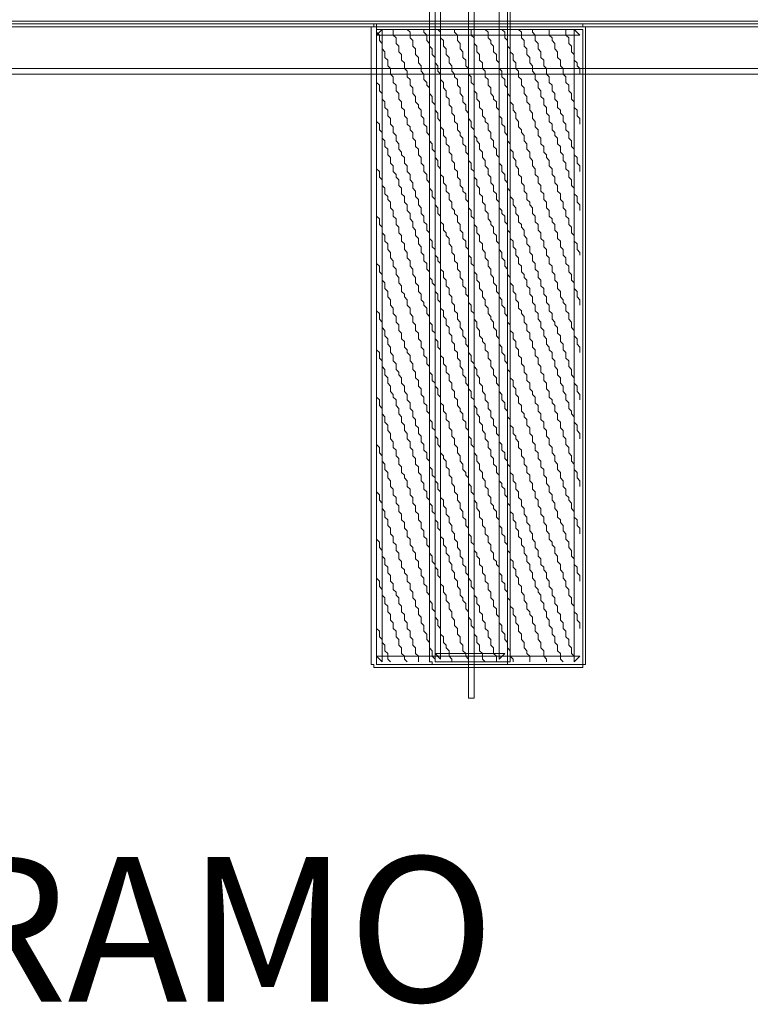
# Model space of a CAD drawing. Units: millimetres. Extents: x 183167 to 195162, y 8940345 to 8944198.
# Drawn here: x 191768 to 191810, y 8943195 to 8943252 of the extents above; entities that cross this region are included whole.
import ezdxf

# ---------------------------------------------------------------- set-up
doc = ezdxf.new("R2010")
doc.units = ezdxf.units.MM
doc.styles.add('WMF-Arial Narrow0', font='ARIALNB.TTF')

msp = doc.modelspace()

# ---------------------------------------------------------------- linework, layer by layer
at = {"color": 7, "lineweight": 0}
for points in [[(191794.468, 8943279.826), (191794.468, 8943279.985), (191794.149, 8943279.985), (191794.149, 8943212.779), (191794.468, 8943212.779), (191794.468, 8943212.938), (191794.468, 8943279.826), (191794.468, 8943279.826)], [(191791.914, 8943274.558), (191791.914, 8943214.854), (191792.074, 8943214.854), (191792.074, 8943214.694), (191796.384, 8943214.694), (191796.384, 8943214.854), (191796.544, 8943214.854), (191796.544, 8943274.558)], [(191792.233, 8943274.398), (191796.384, 8943274.398), (191796.384, 8943214.854), (191792.233, 8943214.854), (191792.233, 8943274.398)], [(191795.905, 8943274.398), (191795.905, 8943215.014), (191796.224, 8943215.333), (191792.233, 8943215.333), (191792.553, 8943215.014), (191792.553, 8943274.398)], [(191457.797, 8943251.57), (191457.637, 8943251.57), (191457.637, 8943248.537), (191899.03, 8943248.537), (191899.03, 8943251.57), (191898.87, 8943251.57), (191457.797, 8943251.57), (191457.797, 8943251.251), (191898.87, 8943251.251), (191898.71, 8943251.41), (191898.71, 8943248.697), (191898.87, 8943248.856), (191457.797, 8943248.856), (191457.957, 8943248.697), (191457.957, 8943251.41), (191457.797, 8943251.251), (191457.797, 8943251.57), (191457.797, 8943251.57)], [(191457.797, 8943251.41), (191899.03, 8943251.41), (191899.03, 8943248.537), (191457.797, 8943248.537), (191457.797, 8943251.41)], [(191788.881, 8943251.41), (191788.722, 8943251.41), (191788.722, 8943251.251), (191788.562, 8943251.251), (191788.562, 8943214.694), (191788.722, 8943214.694), (191788.722, 8943214.535), (191800.694, 8943214.535), (191800.694, 8943214.694), (191800.854, 8943214.694), (191800.854, 8943251.251), (191800.694, 8943251.251), (191800.694, 8943251.41), (191800.535, 8943251.41), (191788.881, 8943251.41), (191788.881, 8943250.772), (191800.535, 8943250.772), (191800.215, 8943251.091), (191800.215, 8943214.854), (191800.535, 8943215.173), (191788.881, 8943215.173), (191789.2, 8943214.854), (191789.2, 8943251.091), (191788.881, 8943250.772), (191788.881, 8943251.41), (191788.881, 8943251.41)], [(191788.881, 8943251.091), (191788.881, 8943214.694), (191800.694, 8943214.694), (191800.694, 8943251.091), (191788.881, 8943251.091), (191788.881, 8943251.091)], [(191788.881, 8943251.091), (191788.881, 8943250.932), (191789.041, 8943250.772), (191789.041, 8943250.453), (191789.2, 8943250.293), (191789.2, 8943249.974), (191789.36, 8943249.814), (191789.36, 8943249.495), (191789.52, 8943249.335), (191789.52, 8943249.016), (191789.679, 8943248.856), (191789.679, 8943248.537), (191789.839, 8943248.377), (191789.839, 8943248.058), (191789.999, 8943247.898), (191789.999, 8943247.579), (191790.158, 8943247.42), (191790.158, 8943247.1), (191790.318, 8943246.941), (191790.318, 8943246.621), (191790.478, 8943246.462), (191790.478, 8943246.142), (191790.637, 8943245.983), (191790.637, 8943245.664), (191790.797, 8943245.504), (191790.797, 8943245.344), (191790.956, 8943245.185), (191790.956, 8943244.865), (191791.116, 8943244.706), (191791.116, 8943244.386), (191791.276, 8943244.227), (191791.276, 8943243.908), (191791.435, 8943243.748), (191791.435, 8943243.429), (191791.595, 8943243.269), (191791.595, 8943242.95), (191791.755, 8943242.79), (191791.755, 8943242.471), (191791.914, 8943242.311), (191791.914, 8943241.992), (191792.074, 8943241.832), (191792.074, 8943241.513), (191792.233, 8943241.353), (191792.233, 8943241.034), (191792.393, 8943240.875), (191792.393, 8943240.555), (191792.553, 8943240.396), (191792.553, 8943240.076), (191792.712, 8943239.917), (191792.712, 8943239.597), (191792.872, 8943239.438), (191792.872, 8943239.278), (191793.032, 8943239.119), (191793.032, 8943238.799), (191793.191, 8943238.64), (191793.191, 8943238.32), (191793.351, 8943238.161), (191793.351, 8943237.841), (191793.511, 8943237.682), (191793.511, 8943237.363), (191793.67, 8943237.203), (191793.67, 8943236.884), (191793.83, 8943236.724), (191793.83, 8943236.405), (191793.989, 8943236.245), (191793.989, 8943235.926), (191794.149, 8943235.766), (191794.149, 8943235.447), (191794.309, 8943235.287), (191794.309, 8943234.968), (191794.468, 8943234.808), (191794.468, 8943234.489), (191794.628, 8943234.329), (191794.628, 8943234.01), (191794.788, 8943233.851), (191794.788, 8943233.531), (191794.947, 8943233.372), (191794.947, 8943233.212), (191795.107, 8943233.052), (191795.107, 8943232.733), (191795.267, 8943232.573), (191795.267, 8943232.254), (191795.426, 8943232.095), (191795.426, 8943231.775), (191795.586, 8943231.616), (191795.586, 8943231.296), (191795.745, 8943231.137), (191795.745, 8943230.817), (191795.905, 8943230.658), (191795.905, 8943230.339), (191796.065, 8943230.179), (191796.065, 8943229.86), (191796.224, 8943229.7), (191796.224, 8943229.381), (191796.384, 8943229.221), (191796.384, 8943228.902), (191796.544, 8943228.742), (191796.544, 8943228.423), (191796.703, 8943228.263), (191796.703, 8943227.944), (191796.863, 8943227.784), (191796.863, 8943227.625), (191797.023, 8943227.465), (191797.023, 8943227.146), (191797.182, 8943226.986), (191797.182, 8943226.667), (191797.342, 8943226.507), (191797.342, 8943226.188), (191797.501, 8943226.028), (191797.501, 8943225.709), (191797.661, 8943225.549), (191797.661, 8943225.23), (191797.821, 8943225.071), (191797.821, 8943224.751), (191797.98, 8943224.592), (191797.98, 8943224.272), (191798.14, 8943224.113), (191798.14, 8943223.794), (191798.3, 8943223.634), (191798.3, 8943223.315), (191798.459, 8943223.155), (191798.459, 8943222.836), (191798.619, 8943222.676), (191798.619, 8943222.357), (191798.779, 8943222.197), (191798.779, 8943221.878), (191798.938, 8943221.718), (191798.938, 8943221.559), (191799.098, 8943221.399), (191799.098, 8943221.08), (191799.257, 8943220.92), (191799.257, 8943220.601), (191799.417, 8943220.441), (191799.417, 8943220.122), (191799.577, 8943219.962), (191799.577, 8943219.643), (191799.736, 8943219.483), (191799.736, 8943219.164), (191799.896, 8943219.004), (191799.896, 8943218.685), (191800.056, 8943218.526), (191800.056, 8943218.206), (191800.215, 8943218.047), (191800.215, 8943217.727), (191800.375, 8943217.568), (191800.375, 8943217.248), (191800.535, 8943217.089), (191800.535, 8943216.77)], [(191789.839, 8943251.091), (191789.839, 8943250.772), (191789.999, 8943250.612), (191789.999, 8943250.293), (191790.158, 8943250.133), (191790.158, 8943249.814), (191790.318, 8943249.654), (191790.318, 8943249.335), (191790.478, 8943249.176), (191790.478, 8943248.856), (191790.637, 8943248.697), (191790.637, 8943248.377), (191790.797, 8943248.218), (191790.797, 8943247.898), (191790.956, 8943247.739), (191790.956, 8943247.42), (191791.116, 8943247.26), (191791.116, 8943246.941), (191791.276, 8943246.781), (191791.276, 8943246.621), (191791.435, 8943246.462), (191791.435, 8943246.142), (191791.595, 8943245.983), (191791.595, 8943245.664), (191791.755, 8943245.504), (191791.755, 8943245.185), (191791.914, 8943245.025), (191791.914, 8943244.706), (191792.074, 8943244.546), (191792.074, 8943244.227), (191792.233, 8943244.067), (191792.233, 8943243.748), (191792.393, 8943243.588), (191792.393, 8943243.269), (191792.553, 8943243.109), (191792.553, 8943242.79), (191792.712, 8943242.631), (191792.712, 8943242.311), (191792.872, 8943242.152), (191792.872, 8943241.832), (191793.032, 8943241.673), (191793.032, 8943241.353), (191793.191, 8943241.194), (191793.191, 8943240.875), (191793.351, 8943240.715), (191793.351, 8943240.555), (191793.511, 8943240.396), (191793.511, 8943240.076), (191793.67, 8943239.917), (191793.67, 8943239.597), (191793.83, 8943239.438), (191793.83, 8943239.119), (191793.989, 8943238.959), (191793.989, 8943238.64), (191794.149, 8943238.48), (191794.149, 8943238.161), (191794.309, 8943238.001), (191794.309, 8943237.682), (191794.468, 8943237.522), (191794.468, 8943237.203), (191794.628, 8943237.043), (191794.628, 8943236.724), (191794.788, 8943236.564), (191794.788, 8943236.245), (191794.947, 8943236.085), (191794.947, 8943235.766), (191795.107, 8943235.607), (191795.107, 8943235.287), (191795.267, 8943235.128), (191795.267, 8943234.808), (191795.426, 8943234.649), (191795.426, 8943234.489), (191795.586, 8943234.329), (191795.586, 8943234.01), (191795.745, 8943233.851), (191795.745, 8943233.531), (191795.905, 8943233.372), (191795.905, 8943233.052), (191796.065, 8943232.893), (191796.065, 8943232.573), (191796.224, 8943232.414), (191796.224, 8943232.095), (191796.384, 8943231.935), (191796.384, 8943231.616), (191796.544, 8943231.456), (191796.544, 8943231.137), (191796.703, 8943230.977), (191796.703, 8943230.658), (191796.863, 8943230.498), (191796.863, 8943230.179), (191797.023, 8943230.019), (191797.023, 8943229.7), (191797.182, 8943229.54), (191797.182, 8943229.221), (191797.342, 8943229.061), (191797.342, 8943228.902), (191797.501, 8943228.742), (191797.501, 8943228.423), (191797.661, 8943228.263), (191797.661, 8943227.944), (191797.821, 8943227.784), (191797.821, 8943227.465), (191797.98, 8943227.305), (191797.98, 8943226.986), (191798.14, 8943226.827), (191798.14, 8943226.507), (191798.3, 8943226.348), (191798.3, 8943226.028), (191798.459, 8943225.869), (191798.459, 8943225.549), (191798.619, 8943225.39), (191798.619, 8943225.071), (191798.779, 8943224.911), (191798.779, 8943224.592), (191798.938, 8943224.432), (191798.938, 8943224.113), (191799.098, 8943223.953), (191799.098, 8943223.634), (191799.257, 8943223.474), (191799.257, 8943223.155), (191799.417, 8943222.995), (191799.417, 8943222.836), (191799.577, 8943222.676), (191799.577, 8943222.357), (191799.736, 8943222.197), (191799.736, 8943221.878), (191799.896, 8943221.718), (191799.896, 8943221.399), (191800.056, 8943221.239), (191800.056, 8943220.92), (191800.215, 8943220.76), (191800.215, 8943220.441), (191800.375, 8943220.282), (191800.375, 8943219.962), (191800.535, 8943219.803), (191800.535, 8943219.483)], [(191790.637, 8943251.091), (191790.797, 8943250.932), (191790.797, 8943250.772), (191790.797, 8943250.612), (191790.956, 8943250.453), (191790.956, 8943250.133), (191791.116, 8943249.974), (191791.116, 8943249.654), (191791.276, 8943249.495), (191791.276, 8943249.176), (191791.435, 8943249.016), (191791.435, 8943248.697), (191791.595, 8943248.537), (191791.595, 8943248.218), (191791.755, 8943248.058), (191791.755, 8943247.898), (191791.914, 8943247.739), (191791.914, 8943247.42), (191792.074, 8943247.26), (191792.074, 8943246.941), (191792.233, 8943246.781), (191792.233, 8943246.462), (191792.393, 8943246.302), (191792.393, 8943245.983), (191792.553, 8943245.823), (191792.553, 8943245.504), (191792.712, 8943245.344), (191792.712, 8943245.025), (191792.872, 8943244.865), (191792.872, 8943244.546), (191793.032, 8943244.386), (191793.032, 8943244.067), (191793.191, 8943243.908), (191793.191, 8943243.588), (191793.351, 8943243.429), (191793.351, 8943243.109), (191793.511, 8943242.95), (191793.511, 8943242.631), (191793.67, 8943242.471), (191793.67, 8943242.152), (191793.83, 8943241.992), (191793.83, 8943241.832), (191793.989, 8943241.673), (191793.989, 8943241.353), (191794.149, 8943241.194), (191794.149, 8943240.875), (191794.309, 8943240.715), (191794.309, 8943240.396), (191794.468, 8943240.236), (191794.468, 8943239.917), (191794.628, 8943239.757), (191794.628, 8943239.438), (191794.788, 8943239.278), (191794.788, 8943238.959), (191794.947, 8943238.799), (191794.947, 8943238.48), (191795.107, 8943238.32), (191795.107, 8943238.001), (191795.267, 8943237.841), (191795.267, 8943237.522), (191795.426, 8943237.363), (191795.426, 8943237.043), (191795.586, 8943236.884), (191795.586, 8943236.564), (191795.745, 8943236.405), (191795.745, 8943236.085), (191795.905, 8943235.926), (191795.905, 8943235.766), (191796.065, 8943235.607), (191796.065, 8943235.287), (191796.224, 8943235.128), (191796.224, 8943234.808), (191796.384, 8943234.649), (191796.384, 8943234.329), (191796.544, 8943234.17), (191796.544, 8943233.851), (191796.703, 8943233.691), (191796.703, 8943233.372), (191796.863, 8943233.212), (191796.863, 8943232.893), (191797.023, 8943232.733), (191797.023, 8943232.414), (191797.182, 8943232.254), (191797.182, 8943231.935), (191797.342, 8943231.775), (191797.342, 8943231.456), (191797.501, 8943231.296), (191797.501, 8943230.977), (191797.661, 8943230.817), (191797.661, 8943230.498), (191797.821, 8943230.339), (191797.821, 8943230.179), (191797.98, 8943230.019), (191797.98, 8943229.7), (191798.14, 8943229.54), (191798.14, 8943229.221), (191798.3, 8943229.061), (191798.3, 8943228.742), (191798.459, 8943228.583), (191798.459, 8943228.263), (191798.619, 8943228.104), (191798.619, 8943227.784), (191798.779, 8943227.625), (191798.779, 8943227.305), (191798.938, 8943227.146), (191798.938, 8943226.827), (191799.098, 8943226.667), (191799.098, 8943226.348), (191799.257, 8943226.188), (191799.257, 8943225.869), (191799.417, 8943225.709), (191799.417, 8943225.39), (191799.577, 8943225.23), (191799.577, 8943224.911), (191799.736, 8943224.751), (191799.736, 8943224.432), (191799.896, 8943224.272), (191799.896, 8943224.113), (191800.056, 8943223.953), (191800.056, 8943223.634), (191800.215, 8943223.474), (191800.215, 8943223.155), (191800.375, 8943222.995), (191800.375, 8943222.676), (191800.535, 8943222.516), (191800.535, 8943222.197)], [(191791.595, 8943251.091), (191791.595, 8943250.932), (191791.755, 8943250.772), (191791.755, 8943250.453), (191791.914, 8943250.293), (191791.914, 8943250.133), (191792.074, 8943249.974), (191792.074, 8943249.654), (191792.233, 8943249.495), (191792.233, 8943249.176), (191792.393, 8943249.016), (191792.393, 8943248.697), (191792.553, 8943248.537), (191792.553, 8943248.218), (191792.712, 8943248.058), (191792.712, 8943247.739), (191792.872, 8943247.579), (191792.872, 8943247.26), (191793.032, 8943247.1), (191793.032, 8943246.781), (191793.191, 8943246.621), (191793.191, 8943246.302), (191793.351, 8943246.142), (191793.351, 8943245.823), (191793.511, 8943245.664), (191793.511, 8943245.344), (191793.67, 8943245.185), (191793.67, 8943245.025), (191793.83, 8943244.865), (191793.83, 8943244.546), (191793.989, 8943244.386), (191793.989, 8943244.067), (191794.149, 8943243.908), (191794.149, 8943243.588), (191794.309, 8943243.429), (191794.309, 8943243.109), (191794.468, 8943242.95), (191794.468, 8943242.631), (191794.628, 8943242.471), (191794.628, 8943242.152), (191794.788, 8943241.992), (191794.788, 8943241.673), (191794.947, 8943241.513), (191794.947, 8943241.194), (191795.107, 8943241.034), (191795.107, 8943240.715), (191795.267, 8943240.555), (191795.267, 8943240.236), (191795.426, 8943240.076), (191795.426, 8943239.917), (191795.586, 8943239.757), (191795.586, 8943239.438), (191795.745, 8943239.278), (191795.745, 8943238.959), (191795.905, 8943238.799), (191795.905, 8943238.48), (191796.065, 8943238.32), (191796.065, 8943238.001), (191796.224, 8943237.841), (191796.224, 8943237.522), (191796.384, 8943237.363), (191796.384, 8943237.043), (191796.544, 8943236.884), (191796.544, 8943236.564), (191796.703, 8943236.405), (191796.703, 8943236.085), (191796.863, 8943235.926), (191796.863, 8943235.607), (191797.023, 8943235.447), (191797.023, 8943235.128), (191797.182, 8943234.968), (191797.182, 8943234.808), (191797.342, 8943234.649), (191797.342, 8943234.329), (191797.501, 8943234.17), (191797.501, 8943233.851), (191797.661, 8943233.691), (191797.661, 8943233.372), (191797.821, 8943233.212), (191797.821, 8943232.893), (191797.98, 8943232.733), (191797.98, 8943232.414), (191798.14, 8943232.254), (191798.14, 8943231.935), (191798.3, 8943231.775), (191798.3, 8943231.456), (191798.459, 8943231.296), (191798.459, 8943230.977), (191798.619, 8943230.817), (191798.619, 8943230.498), (191798.779, 8943230.339), (191798.779, 8943230.019), (191798.938, 8943229.86), (191798.938, 8943229.7), (191799.098, 8943229.54), (191799.098, 8943229.221), (191799.257, 8943229.061), (191799.257, 8943228.742), (191799.417, 8943228.583), (191799.417, 8943228.263), (191799.577, 8943228.104), (191799.577, 8943227.784), (191799.736, 8943227.625), (191799.736, 8943227.305), (191799.896, 8943227.146), (191799.896, 8943226.827), (191800.056, 8943226.667), (191800.056, 8943226.348), (191800.215, 8943226.188), (191800.215, 8943225.869), (191800.375, 8943225.709), (191800.375, 8943225.39), (191800.535, 8943225.23), (191800.535, 8943224.911)], [(191792.393, 8943251.091), (191792.553, 8943250.932), (191792.553, 8943250.772), (191792.553, 8943250.612), (191792.712, 8943250.453), (191792.712, 8943250.133), (191792.872, 8943249.974), (191792.872, 8943249.654), (191793.032, 8943249.495), (191793.032, 8943249.176), (191793.191, 8943249.016), (191793.191, 8943248.697), (191793.351, 8943248.537), (191793.351, 8943248.377), (191793.511, 8943248.218), (191793.511, 8943247.898), (191793.67, 8943247.739), (191793.67, 8943247.42), (191793.83, 8943247.26), (191793.83, 8943246.941), (191793.989, 8943246.781), (191793.989, 8943246.462), (191794.149, 8943246.302), (191794.149, 8943245.983), (191794.309, 8943245.823), (191794.309, 8943245.504), (191794.468, 8943245.344), (191794.468, 8943245.025), (191794.628, 8943244.865), (191794.628, 8943244.706), (191794.788, 8943244.546), (191794.788, 8943244.227), (191794.947, 8943244.067), (191794.947, 8943243.748), (191795.107, 8943243.588), (191795.107, 8943243.269), (191795.267, 8943243.109), (191795.267, 8943242.79), (191795.426, 8943242.631), (191795.426, 8943242.311), (191795.586, 8943242.152), (191795.586, 8943241.832), (191795.745, 8943241.673), (191795.745, 8943241.353), (191795.905, 8943241.194), (191795.905, 8943240.875), (191796.065, 8943240.715), (191796.065, 8943240.555), (191796.224, 8943240.396), (191796.224, 8943240.076), (191796.384, 8943239.917), (191796.384, 8943239.597), (191796.544, 8943239.438), (191796.544, 8943239.119), (191796.703, 8943238.959), (191796.703, 8943238.64), (191796.863, 8943238.48), (191796.863, 8943238.161), (191797.023, 8943238.001), (191797.023, 8943237.682), (191797.182, 8943237.522), (191797.182, 8943237.203), (191797.342, 8943237.043), (191797.342, 8943236.884), (191797.501, 8943236.724), (191797.501, 8943236.405), (191797.661, 8943236.245), (191797.661, 8943235.926), (191797.821, 8943235.766), (191797.821, 8943235.447), (191797.98, 8943235.287), (191797.98, 8943234.968), (191798.14, 8943234.808), (191798.14, 8943234.489), (191798.3, 8943234.329), (191798.3, 8943234.01), (191798.459, 8943233.851), (191798.459, 8943233.531), (191798.619, 8943233.372), (191798.619, 8943233.052), (191798.779, 8943232.893), (191798.779, 8943232.733), (191798.938, 8943232.573), (191798.938, 8943232.254), (191799.098, 8943232.095), (191799.098, 8943231.775), (191799.257, 8943231.616), (191799.257, 8943231.296), (191799.417, 8943231.137), (191799.417, 8943230.817), (191799.577, 8943230.658), (191799.577, 8943230.339), (191799.736, 8943230.179), (191799.736, 8943229.86), (191799.896, 8943229.7), (191799.896, 8943229.381), (191800.056, 8943229.221), (191800.056, 8943229.061), (191800.215, 8943228.902), (191800.215, 8943228.583), (191800.375, 8943228.423), (191800.375, 8943228.104), (191800.535, 8943227.944), (191800.535, 8943227.625)], [(191793.351, 8943251.091), (191793.351, 8943250.932), (191793.511, 8943250.772), (191793.511, 8943250.453), (191793.67, 8943250.293), (191793.67, 8943249.974), (191793.83, 8943249.814), (191793.83, 8943249.495), (191793.989, 8943249.335), (191793.989, 8943249.016), (191794.149, 8943248.856), (191794.149, 8943248.537), (191794.309, 8943248.377), (191794.309, 8943248.058), (191794.468, 8943247.898), (191794.468, 8943247.579), (191794.628, 8943247.42), (191794.628, 8943247.1), (191794.788, 8943246.941), (191794.788, 8943246.621), (191794.947, 8943246.462), (191794.947, 8943246.142), (191795.107, 8943245.983), (191795.107, 8943245.823), (191795.267, 8943245.664), (191795.267, 8943245.344), (191795.426, 8943245.185), (191795.426, 8943244.865), (191795.586, 8943244.706), (191795.586, 8943244.386), (191795.745, 8943244.227), (191795.745, 8943243.908), (191795.905, 8943243.748), (191795.905, 8943243.429), (191796.065, 8943243.269), (191796.065, 8943242.95), (191796.224, 8943242.79), (191796.224, 8943242.471), (191796.384, 8943242.311), (191796.384, 8943241.992), (191796.544, 8943241.832), (191796.544, 8943241.513), (191796.703, 8943241.353), (191796.703, 8943241.034), (191796.863, 8943240.875), (191796.863, 8943240.555), (191797.023, 8943240.396), (191797.023, 8943240.076), (191797.182, 8943239.917), (191797.182, 8943239.757), (191797.342, 8943239.597), (191797.342, 8943239.278), (191797.501, 8943239.119), (191797.501, 8943238.799), (191797.661, 8943238.64), (191797.661, 8943238.32), (191797.821, 8943238.161), (191797.821, 8943237.841), (191797.98, 8943237.682), (191797.98, 8943237.363), (191798.14, 8943237.203), (191798.14, 8943236.884), (191798.3, 8943236.724), (191798.3, 8943236.405), (191798.459, 8943236.245), (191798.459, 8943235.926), (191798.619, 8943235.766), (191798.619, 8943235.447), (191798.779, 8943235.287), (191798.779, 8943234.968), (191798.938, 8943234.808), (191798.938, 8943234.489), (191799.098, 8943234.329), (191799.098, 8943234.17), (191799.257, 8943234.01), (191799.257, 8943233.691), (191799.417, 8943233.531), (191799.417, 8943233.212), (191799.577, 8943233.052), (191799.577, 8943232.733), (191799.736, 8943232.573), (191799.736, 8943232.254), (191799.896, 8943232.095), (191799.896, 8943231.775), (191800.056, 8943231.616), (191800.056, 8943231.296), (191800.215, 8943231.137), (191800.215, 8943230.817), (191800.375, 8943230.658), (191800.375, 8943230.339), (191800.535, 8943230.179), (191800.535, 8943229.86)], [(191794.309, 8943251.091), (191794.309, 8943250.772), (191794.468, 8943250.612), (191794.468, 8943250.293), (191794.628, 8943250.133), (191794.628, 8943249.814), (191794.788, 8943249.654), (191794.788, 8943249.335), (191794.947, 8943249.176), (191794.947, 8943248.856), (191795.107, 8943248.697), (191795.107, 8943248.377), (191795.267, 8943248.218), (191795.267, 8943247.898), (191795.426, 8943247.739), (191795.426, 8943247.42), (191795.586, 8943247.26), (191795.586, 8943247.1), (191795.745, 8943246.941), (191795.745, 8943246.621), (191795.905, 8943246.462), (191795.905, 8943246.142), (191796.065, 8943245.983), (191796.065, 8943245.664), (191796.224, 8943245.504), (191796.224, 8943245.185), (191796.384, 8943245.025), (191796.384, 8943244.706), (191796.544, 8943244.546), (191796.544, 8943244.227), (191796.703, 8943244.067), (191796.703, 8943243.748), (191796.863, 8943243.588), (191796.863, 8943243.269), (191797.023, 8943243.109), (191797.023, 8943242.79), (191797.182, 8943242.631), (191797.182, 8943242.311), (191797.342, 8943242.152), (191797.342, 8943241.832), (191797.501, 8943241.673), (191797.501, 8943241.353), (191797.661, 8943241.194), (191797.661, 8943241.034), (191797.821, 8943240.875), (191797.821, 8943240.555), (191797.98, 8943240.396), (191797.98, 8943240.076), (191798.14, 8943239.917), (191798.14, 8943239.597), (191798.3, 8943239.438), (191798.3, 8943239.119), (191798.459, 8943238.959), (191798.459, 8943238.64), (191798.619, 8943238.48), (191798.619, 8943238.161), (191798.779, 8943238.001), (191798.779, 8943237.682), (191798.938, 8943237.522), (191798.938, 8943237.203), (191799.098, 8943237.043), (191799.098, 8943236.724), (191799.257, 8943236.564), (191799.257, 8943236.245), (191799.417, 8943236.085), (191799.417, 8943235.766), (191799.577, 8943235.607), (191799.577, 8943235.447), (191799.736, 8943235.287), (191799.736, 8943234.968), (191799.896, 8943234.808), (191799.896, 8943234.489), (191800.056, 8943234.329), (191800.056, 8943234.01), (191800.215, 8943233.851), (191800.215, 8943233.531), (191800.375, 8943233.372), (191800.375, 8943233.052), (191800.535, 8943232.893), (191800.535, 8943232.573)], [(191795.107, 8943251.091), (191795.267, 8943250.932), (191795.267, 8943250.772), (191795.267, 8943250.612), (191795.426, 8943250.453), (191795.426, 8943250.293), (191795.586, 8943250.133), (191795.586, 8943249.814), (191795.745, 8943249.654), (191795.745, 8943249.335), (191795.905, 8943249.176), (191795.905, 8943248.856), (191796.065, 8943248.697), (191796.065, 8943248.377), (191796.224, 8943248.218), (191796.224, 8943247.898), (191796.384, 8943247.739), (191796.384, 8943247.42), (191796.544, 8943247.26), (191796.544, 8943246.941), (191796.703, 8943246.781), (191796.703, 8943246.462), (191796.863, 8943246.302), (191796.863, 8943245.983), (191797.023, 8943245.823), (191797.023, 8943245.504), (191797.182, 8943245.344), (191797.182, 8943245.185), (191797.342, 8943245.025), (191797.342, 8943244.706), (191797.501, 8943244.546), (191797.501, 8943244.227), (191797.661, 8943244.067), (191797.661, 8943243.748), (191797.821, 8943243.588), (191797.821, 8943243.269), (191797.98, 8943243.109), (191797.98, 8943242.79), (191798.14, 8943242.631), (191798.14, 8943242.311), (191798.3, 8943242.152), (191798.3, 8943241.832), (191798.459, 8943241.673), (191798.459, 8943241.353), (191798.619, 8943241.194), (191798.619, 8943240.875), (191798.779, 8943240.715), (191798.779, 8943240.396), (191798.938, 8943240.236), (191798.938, 8943240.076), (191799.098, 8943239.917), (191799.098, 8943239.597), (191799.257, 8943239.438), (191799.257, 8943239.119), (191799.417, 8943238.959), (191799.417, 8943238.64), (191799.577, 8943238.48), (191799.577, 8943238.161), (191799.736, 8943238.001), (191799.736, 8943237.682), (191799.896, 8943237.522), (191799.896, 8943237.203), (191800.056, 8943237.043), (191800.056, 8943236.724), (191800.215, 8943236.564), (191800.215, 8943236.245), (191800.375, 8943236.085), (191800.375, 8943235.766), (191800.535, 8943235.607), (191800.535, 8943235.287)], [(191796.065, 8943251.091), (191796.224, 8943250.932), (191796.224, 8943250.772), (191796.224, 8943250.612), (191796.384, 8943250.453), (191796.384, 8943250.133), (191796.544, 8943249.974), (191796.544, 8943249.814), (191796.703, 8943249.654), (191796.703, 8943249.335), (191796.863, 8943249.176), (191796.863, 8943248.856), (191797.023, 8943248.697), (191797.023, 8943248.377), (191797.182, 8943248.218), (191797.182, 8943247.898), (191797.342, 8943247.739), (191797.342, 8943247.42), (191797.501, 8943247.26), (191797.501, 8943246.941), (191797.661, 8943246.781), (191797.661, 8943246.462), (191797.821, 8943246.302), (191797.821, 8943245.983), (191797.98, 8943245.823), (191797.98, 8943245.504), (191798.14, 8943245.344), (191798.14, 8943245.025), (191798.3, 8943244.865), (191798.3, 8943244.546), (191798.459, 8943244.386), (191798.459, 8943244.067), (191798.619, 8943243.908), (191798.619, 8943243.748), (191798.779, 8943243.588), (191798.779, 8943243.269), (191798.938, 8943243.109), (191798.938, 8943242.79), (191799.098, 8943242.631), (191799.098, 8943242.311), (191799.257, 8943242.152), (191799.257, 8943241.832), (191799.417, 8943241.673), (191799.417, 8943241.353), (191799.577, 8943241.194), (191799.577, 8943240.875), (191799.736, 8943240.715), (191799.736, 8943240.396), (191799.896, 8943240.236), (191799.896, 8943239.917), (191800.056, 8943239.757), (191800.056, 8943239.438), (191800.215, 8943239.278), (191800.215, 8943238.959), (191800.375, 8943238.799), (191800.375, 8943238.48), (191800.535, 8943238.32), (191800.535, 8943238.161)], [(191797.023, 8943251.091), (191797.182, 8943250.932), (191797.182, 8943250.772), (191797.182, 8943250.612), (191797.342, 8943250.453), (191797.342, 8943250.133), (191797.501, 8943249.974), (191797.501, 8943249.654), (191797.661, 8943249.495), (191797.661, 8943249.176), (191797.821, 8943249.016), (191797.821, 8943248.697), (191797.98, 8943248.537), (191797.98, 8943248.218), (191798.14, 8943248.058), (191798.14, 8943247.739), (191798.3, 8943247.579), (191798.3, 8943247.26), (191798.459, 8943247.1), (191798.459, 8943246.781), (191798.619, 8943246.621), (191798.619, 8943246.302), (191798.779, 8943246.142), (191798.779, 8943245.823), (191798.938, 8943245.664), (191798.938, 8943245.344), (191799.098, 8943245.185), (191799.098, 8943245.025), (191799.257, 8943244.865), (191799.257, 8943244.546), (191799.417, 8943244.386), (191799.417, 8943244.067), (191799.577, 8943243.908), (191799.577, 8943243.588), (191799.736, 8943243.429), (191799.736, 8943243.109), (191799.896, 8943242.95), (191799.896, 8943242.631), (191800.056, 8943242.471), (191800.056, 8943242.152), (191800.215, 8943241.992), (191800.215, 8943241.673), (191800.375, 8943241.513), (191800.375, 8943241.194), (191800.535, 8943241.034), (191800.535, 8943240.715)], [(191797.821, 8943251.091), (191797.821, 8943250.932), (191797.98, 8943250.772), (191797.98, 8943250.453), (191798.14, 8943250.293), (191798.14, 8943249.974), (191798.3, 8943249.814), (191798.3, 8943249.495), (191798.459, 8943249.335), (191798.459, 8943249.016), (191798.619, 8943248.856), (191798.619, 8943248.537), (191798.779, 8943248.377), (191798.779, 8943248.058), (191798.938, 8943247.898), (191798.938, 8943247.579), (191799.098, 8943247.42), (191799.098, 8943247.1), (191799.257, 8943246.941), (191799.257, 8943246.621), (191799.417, 8943246.462), (191799.417, 8943246.302), (191799.577, 8943246.142), (191799.577, 8943245.823), (191799.736, 8943245.664), (191799.736, 8943245.344), (191799.896, 8943245.185), (191799.896, 8943244.865), (191800.056, 8943244.706), (191800.056, 8943244.386), (191800.215, 8943244.227), (191800.215, 8943243.908), (191800.375, 8943243.748), (191800.375, 8943243.429), (191800.535, 8943243.269), (191800.535, 8943242.95)], [(191798.779, 8943251.091), (191798.779, 8943250.772), (191798.938, 8943250.612), (191798.938, 8943250.453), (191799.098, 8943250.293), (191799.098, 8943249.974), (191799.257, 8943249.814), (191799.257, 8943249.495), (191799.417, 8943249.335), (191799.417, 8943249.016), (191799.577, 8943248.856), (191799.577, 8943248.537), (191799.736, 8943248.377), (191799.736, 8943248.058), (191799.896, 8943247.898), (191799.896, 8943247.579), (191800.056, 8943247.42), (191800.056, 8943247.1), (191800.215, 8943246.941), (191800.215, 8943246.621), (191800.375, 8943246.462), (191800.375, 8943246.142), (191800.535, 8943245.983), (191800.535, 8943245.664)], [(191799.736, 8943251.091), (191799.736, 8943250.772), (191799.896, 8943250.612), (191799.896, 8943250.293), (191800.056, 8943250.133), (191800.056, 8943249.814), (191800.215, 8943249.654), (191800.215, 8943249.335), (191800.375, 8943249.176), (191800.375, 8943249.016), (191800.535, 8943248.856), (191800.535, 8943248.537)], [(191788.881, 8943248.377), (191788.881, 8943248.058), (191789.041, 8943247.898), (191789.041, 8943247.579), (191789.2, 8943247.42), (191789.2, 8943247.1), (191789.36, 8943246.941), (191789.36, 8943246.621), (191789.52, 8943246.462), (191789.52, 8943246.142), (191789.679, 8943245.983), (191789.679, 8943245.664), (191789.839, 8943245.504), (191789.839, 8943245.185), (191789.999, 8943245.025), (191789.999, 8943244.706), (191790.158, 8943244.546), (191790.158, 8943244.227), (191790.318, 8943244.067), (191790.318, 8943243.908), (191790.478, 8943243.748), (191790.478, 8943243.429), (191790.637, 8943243.269), (191790.637, 8943242.95), (191790.797, 8943242.79), (191790.797, 8943242.471), (191790.956, 8943242.311), (191790.956, 8943241.992), (191791.116, 8943241.832), (191791.116, 8943241.513), (191791.276, 8943241.353), (191791.276, 8943241.034), (191791.435, 8943240.875), (191791.435, 8943240.555), (191791.595, 8943240.396), (191791.595, 8943240.076), (191791.755, 8943239.917), (191791.755, 8943239.597), (191791.914, 8943239.438), (191791.914, 8943239.119), (191792.074, 8943238.959), (191792.074, 8943238.64), (191792.233, 8943238.48), (191792.233, 8943238.161), (191792.393, 8943238.001), (191792.393, 8943237.841), (191792.553, 8943237.682), (191792.553, 8943237.363), (191792.712, 8943237.203), (191792.712, 8943236.884), (191792.872, 8943236.724), (191792.872, 8943236.405), (191793.032, 8943236.245), (191793.032, 8943235.926), (191793.191, 8943235.766), (191793.191, 8943235.447), (191793.351, 8943235.287), (191793.351, 8943234.968), (191793.511, 8943234.808), (191793.511, 8943234.489), (191793.67, 8943234.329), (191793.67, 8943234.01), (191793.83, 8943233.851), (191793.83, 8943233.531), (191793.989, 8943233.372), (191793.989, 8943233.052), (191794.149, 8943232.893), (191794.149, 8943232.573), (191794.309, 8943232.414), (191794.309, 8943232.095), (191794.468, 8943231.935), (191794.468, 8943231.775), (191794.628, 8943231.616), (191794.628, 8943231.296), (191794.788, 8943231.137), (191794.788, 8943230.817), (191794.947, 8943230.658), (191794.947, 8943230.339), (191795.107, 8943230.179), (191795.107, 8943229.86), (191795.267, 8943229.7), (191795.267, 8943229.381), (191795.426, 8943229.221), (191795.426, 8943228.902), (191795.586, 8943228.742), (191795.586, 8943228.423), (191795.745, 8943228.263), (191795.745, 8943227.944), (191795.905, 8943227.784), (191795.905, 8943227.465), (191796.065, 8943227.305), (191796.065, 8943226.986), (191796.224, 8943226.827), (191796.224, 8943226.507), (191796.384, 8943226.348), (191796.384, 8943226.188), (191796.544, 8943226.028), (191796.544, 8943225.709), (191796.703, 8943225.549), (191796.703, 8943225.23), (191796.863, 8943225.071), (191796.863, 8943224.751), (191797.023, 8943224.592), (191797.023, 8943224.272), (191797.182, 8943224.113), (191797.182, 8943223.794), (191797.342, 8943223.634), (191797.342, 8943223.315), (191797.501, 8943223.155), (191797.501, 8943222.836), (191797.661, 8943222.676), (191797.661, 8943222.357), (191797.821, 8943222.197), (191797.821, 8943221.878), (191797.98, 8943221.718), (191797.98, 8943221.399), (191798.14, 8943221.239), (191798.14, 8943220.92), (191798.3, 8943220.76), (191798.3, 8943220.441), (191798.459, 8943220.282), (191798.459, 8943220.122), (191798.619, 8943219.962), (191798.619, 8943219.643), (191798.779, 8943219.483), (191798.779, 8943219.164), (191798.938, 8943219.004), (191798.938, 8943218.685), (191799.098, 8943218.526), (191799.098, 8943218.206), (191799.257, 8943218.047), (191799.257, 8943217.727), (191799.417, 8943217.568), (191799.417, 8943217.248), (191799.577, 8943217.089), (191799.577, 8943216.77), (191799.736, 8943216.61), (191799.736, 8943216.291), (191799.896, 8943216.131), (191799.896, 8943215.812), (191800.056, 8943215.652), (191800.056, 8943215.333), (191800.215, 8943215.173), (191800.215, 8943214.854)], [(191788.881, 8943246.142), (191788.881, 8943245.823), (191789.041, 8943245.664), (191789.041, 8943245.344), (191789.2, 8943245.185), (191789.2, 8943244.865), (191789.36, 8943244.706), (191789.36, 8943244.386), (191789.52, 8943244.227), (191789.52, 8943243.908), (191789.679, 8943243.748), (191789.679, 8943243.429), (191789.839, 8943243.269), (191789.839, 8943242.95), (191789.999, 8943242.79), (191789.999, 8943242.631), (191790.158, 8943242.471), (191790.158, 8943242.152), (191790.318, 8943241.992), (191790.318, 8943241.673), (191790.478, 8943241.513), (191790.478, 8943241.194), (191790.637, 8943241.034), (191790.637, 8943240.715), (191790.797, 8943240.555), (191790.797, 8943240.236), (191790.956, 8943240.076), (191790.956, 8943239.757), (191791.116, 8943239.597), (191791.116, 8943239.278), (191791.276, 8943239.119), (191791.276, 8943238.799), (191791.435, 8943238.64), (191791.435, 8943238.32), (191791.595, 8943238.161), (191791.595, 8943237.841), (191791.755, 8943237.682), (191791.755, 8943237.363), (191791.914, 8943237.203), (191791.914, 8943236.884), (191792.074, 8943236.724), (191792.074, 8943236.564), (191792.233, 8943236.405), (191792.233, 8943236.085), (191792.393, 8943235.926), (191792.393, 8943235.607), (191792.553, 8943235.447), (191792.553, 8943235.128), (191792.712, 8943234.968), (191792.712, 8943234.649), (191792.872, 8943234.489), (191792.872, 8943234.17), (191793.032, 8943234.01), (191793.032, 8943233.691), (191793.191, 8943233.531), (191793.191, 8943233.212), (191793.351, 8943233.052), (191793.351, 8943232.733), (191793.511, 8943232.573), (191793.511, 8943232.254), (191793.67, 8943232.095), (191793.67, 8943231.775), (191793.83, 8943231.616), (191793.83, 8943231.296), (191793.989, 8943231.137), (191793.989, 8943230.817), (191794.149, 8943230.658), (191794.149, 8943230.498), (191794.309, 8943230.339), (191794.309, 8943230.019), (191794.468, 8943229.86), (191794.468, 8943229.54), (191794.628, 8943229.381), (191794.628, 8943229.061), (191794.788, 8943228.902), (191794.788, 8943228.583), (191794.947, 8943228.423), (191794.947, 8943228.104), (191795.107, 8943227.944), (191795.107, 8943227.625), (191795.267, 8943227.465), (191795.267, 8943227.146), (191795.426, 8943226.986), (191795.426, 8943226.667), (191795.586, 8943226.507), (191795.586, 8943226.188), (191795.745, 8943226.028), (191795.745, 8943225.709), (191795.905, 8943225.549), (191795.905, 8943225.23), (191796.065, 8943225.071), (191796.065, 8943224.911), (191796.224, 8943224.751), (191796.224, 8943224.432), (191796.384, 8943224.272), (191796.384, 8943223.953), (191796.544, 8943223.794), (191796.544, 8943223.474), (191796.703, 8943223.315), (191796.703, 8943222.995), (191796.863, 8943222.836), (191796.863, 8943222.516), (191797.023, 8943222.357), (191797.023, 8943222.038), (191797.182, 8943221.878), (191797.182, 8943221.559), (191797.342, 8943221.399), (191797.342, 8943221.08), (191797.501, 8943220.92), (191797.501, 8943220.601), (191797.661, 8943220.441), (191797.661, 8943220.122), (191797.821, 8943219.962), (191797.821, 8943219.643), (191797.98, 8943219.483), (191797.98, 8943219.164), (191798.14, 8943219.004), (191798.14, 8943218.845), (191798.3, 8943218.685), (191798.3, 8943218.366), (191798.459, 8943218.206), (191798.459, 8943217.887), (191798.619, 8943217.727), (191798.619, 8943217.408), (191798.779, 8943217.248), (191798.779, 8943216.929), (191798.938, 8943216.77), (191798.938, 8943216.45), (191799.098, 8943216.291), (191799.098, 8943215.971), (191799.257, 8943215.812), (191799.257, 8943215.492), (191799.417, 8943215.333), (191799.417, 8943215.014), (191799.577, 8943214.854)], [(191788.881, 8943243.429), (191788.881, 8943243.109), (191789.041, 8943242.95), (191789.041, 8943242.631), (191789.2, 8943242.471), (191789.2, 8943242.152), (191789.36, 8943241.992), (191789.36, 8943241.673), (191789.52, 8943241.513), (191789.52, 8943241.353), (191789.679, 8943241.194), (191789.679, 8943240.875), (191789.839, 8943240.715), (191789.839, 8943240.396), (191789.999, 8943240.236), (191789.999, 8943239.917), (191790.158, 8943239.757), (191790.158, 8943239.438), (191790.318, 8943239.278), (191790.318, 8943238.959), (191790.478, 8943238.799), (191790.478, 8943238.48), (191790.637, 8943238.32), (191790.637, 8943238.001), (191790.797, 8943237.841), (191790.797, 8943237.522), (191790.956, 8943237.363), (191790.956, 8943237.043), (191791.116, 8943236.884), (191791.116, 8943236.564), (191791.276, 8943236.405), (191791.276, 8943236.085), (191791.435, 8943235.926), (191791.435, 8943235.607), (191791.595, 8943235.447), (191791.595, 8943235.287), (191791.755, 8943235.128), (191791.755, 8943234.808), (191791.914, 8943234.649), (191791.914, 8943234.329), (191792.074, 8943234.17), (191792.074, 8943233.851), (191792.233, 8943233.691), (191792.233, 8943233.372), (191792.393, 8943233.212), (191792.393, 8943232.893), (191792.553, 8943232.733), (191792.553, 8943232.414), (191792.712, 8943232.254), (191792.712, 8943231.935), (191792.872, 8943231.775), (191792.872, 8943231.456), (191793.032, 8943231.296), (191793.032, 8943230.977), (191793.191, 8943230.817), (191793.191, 8943230.498), (191793.351, 8943230.339), (191793.351, 8943230.019), (191793.511, 8943229.86), (191793.511, 8943229.54), (191793.67, 8943229.381), (191793.67, 8943229.221), (191793.83, 8943229.061), (191793.83, 8943228.742), (191793.989, 8943228.583), (191793.989, 8943228.263), (191794.149, 8943228.104), (191794.149, 8943227.784), (191794.309, 8943227.625), (191794.309, 8943227.305), (191794.468, 8943227.146), (191794.468, 8943226.827), (191794.628, 8943226.667), (191794.628, 8943226.348), (191794.788, 8943226.188), (191794.788, 8943225.869), (191794.947, 8943225.709), (191794.947, 8943225.39), (191795.107, 8943225.23), (191795.107, 8943224.911), (191795.267, 8943224.751), (191795.267, 8943224.432), (191795.426, 8943224.272), (191795.426, 8943223.953), (191795.586, 8943223.794), (191795.586, 8943223.634), (191795.745, 8943223.474), (191795.745, 8943223.155), (191795.905, 8943222.995), (191795.905, 8943222.676), (191796.065, 8943222.516), (191796.065, 8943222.197), (191796.224, 8943222.038), (191796.224, 8943221.718), (191796.384, 8943221.559), (191796.384, 8943221.239), (191796.544, 8943221.08), (191796.544, 8943220.76), (191796.703, 8943220.601), (191796.703, 8943220.282), (191796.863, 8943220.122), (191796.863, 8943219.803), (191797.023, 8943219.643), (191797.023, 8943219.324), (191797.182, 8943219.164), (191797.182, 8943218.845), (191797.342, 8943218.685), (191797.342, 8943218.366), (191797.501, 8943218.206), (191797.501, 8943217.887), (191797.661, 8943217.727), (191797.661, 8943217.568), (191797.821, 8943217.408), (191797.821, 8943217.089), (191797.98, 8943216.929), (191797.98, 8943216.61), (191798.14, 8943216.45), (191798.14, 8943216.131), (191798.3, 8943215.971), (191798.3, 8943215.652), (191798.459, 8943215.492), (191798.459, 8943215.173), (191798.619, 8943215.014), (191798.619, 8943214.854)], [(191788.881, 8943240.715), (191788.881, 8943240.396), (191789.041, 8943240.236), (191789.041, 8943239.917), (191789.2, 8943239.757), (191789.2, 8943239.438), (191789.36, 8943239.278), (191789.36, 8943238.959), (191789.52, 8943238.799), (191789.52, 8943238.48), (191789.679, 8943238.32), (191789.679, 8943238.001), (191789.839, 8943237.841), (191789.839, 8943237.522), (191789.999, 8943237.363), (191789.999, 8943237.043), (191790.158, 8943236.884), (191790.158, 8943236.564), (191790.318, 8943236.405), (191790.318, 8943236.085), (191790.478, 8943235.926), (191790.478, 8943235.766), (191790.637, 8943235.607), (191790.637, 8943235.287), (191790.797, 8943235.128), (191790.797, 8943234.808), (191790.956, 8943234.649), (191790.956, 8943234.329), (191791.116, 8943234.17), (191791.116, 8943233.851), (191791.276, 8943233.691), (191791.276, 8943233.372), (191791.435, 8943233.212), (191791.435, 8943232.893), (191791.595, 8943232.733), (191791.595, 8943232.414), (191791.755, 8943232.254), (191791.755, 8943231.935), (191791.914, 8943231.775), (191791.914, 8943231.456), (191792.074, 8943231.296), (191792.074, 8943230.977), (191792.233, 8943230.817), (191792.233, 8943230.658), (191792.393, 8943230.498), (191792.393, 8943230.179), (191792.553, 8943230.019), (191792.553, 8943229.7), (191792.712, 8943229.54), (191792.712, 8943229.221), (191792.872, 8943229.061), (191792.872, 8943228.742), (191793.032, 8943228.583), (191793.032, 8943228.263), (191793.191, 8943228.104), (191793.191, 8943227.784), (191793.351, 8943227.625), (191793.351, 8943227.305), (191793.511, 8943227.146), (191793.511, 8943226.827), (191793.67, 8943226.667), (191793.67, 8943226.348), (191793.83, 8943226.188), (191793.83, 8943225.869), (191793.989, 8943225.709), (191793.989, 8943225.549), (191794.149, 8943225.39), (191794.149, 8943225.071), (191794.309, 8943224.911), (191794.309, 8943224.592), (191794.468, 8943224.432), (191794.468, 8943224.113), (191794.628, 8943223.953), (191794.628, 8943223.634), (191794.788, 8943223.474), (191794.788, 8943223.155), (191794.947, 8943222.995), (191794.947, 8943222.676), (191795.107, 8943222.516), (191795.107, 8943222.197), (191795.267, 8943222.038), (191795.267, 8943221.718), (191795.426, 8943221.559), (191795.426, 8943221.239), (191795.586, 8943221.08), (191795.586, 8943220.76), (191795.745, 8943220.601), (191795.745, 8943220.441), (191795.905, 8943220.282), (191795.905, 8943219.962), (191796.065, 8943219.803), (191796.065, 8943219.483), (191796.224, 8943219.324), (191796.224, 8943219.004), (191796.384, 8943218.845), (191796.384, 8943218.526), (191796.544, 8943218.366), (191796.544, 8943218.047), (191796.703, 8943217.887), (191796.703, 8943217.568), (191796.863, 8943217.408), (191796.863, 8943217.089), (191797.023, 8943216.929), (191797.023, 8943216.61), (191797.182, 8943216.45), (191797.182, 8943216.131), (191797.342, 8943215.971), (191797.342, 8943215.652), (191797.501, 8943215.492), (191797.501, 8943215.333), (191797.661, 8943215.173), (191797.661, 8943214.854)], [(191788.881, 8943238.001), (191788.881, 8943237.682), (191789.041, 8943237.522), (191789.041, 8943237.203), (191789.2, 8943237.043), (191789.2, 8943236.724), (191789.36, 8943236.564), (191789.36, 8943236.245), (191789.52, 8943236.085), (191789.52, 8943235.766), (191789.679, 8943235.607), (191789.679, 8943235.287), (191789.839, 8943235.128), (191789.839, 8943234.808), (191789.999, 8943234.649), (191789.999, 8943234.329), (191790.158, 8943234.17), (191790.158, 8943233.851), (191790.318, 8943233.691), (191790.318, 8943233.372), (191790.478, 8943233.212), (191790.478, 8943232.893), (191790.637, 8943232.733), (191790.637, 8943232.573), (191790.797, 8943232.414), (191790.797, 8943232.095), (191790.956, 8943231.935), (191790.956, 8943231.616), (191791.116, 8943231.456), (191791.116, 8943231.137), (191791.276, 8943230.977), (191791.276, 8943230.658), (191791.435, 8943230.498), (191791.435, 8943230.179), (191791.595, 8943230.019), (191791.595, 8943229.7), (191791.755, 8943229.54), (191791.755, 8943229.221), (191791.914, 8943229.061), (191791.914, 8943228.742), (191792.074, 8943228.583), (191792.074, 8943228.263), (191792.233, 8943228.104), (191792.233, 8943227.784), (191792.393, 8943227.625), (191792.393, 8943227.305), (191792.553, 8943227.146), (191792.553, 8943226.827), (191792.712, 8943226.667), (191792.712, 8943226.507), (191792.872, 8943226.348), (191792.872, 8943226.028), (191793.032, 8943225.869), (191793.032, 8943225.549), (191793.191, 8943225.39), (191793.191, 8943225.071), (191793.351, 8943224.911), (191793.351, 8943224.592), (191793.511, 8943224.432), (191793.511, 8943224.113), (191793.67, 8943223.953), (191793.67, 8943223.634), (191793.83, 8943223.474), (191793.83, 8943223.155), (191793.989, 8943222.995), (191793.989, 8943222.676), (191794.149, 8943222.516), (191794.149, 8943222.197), (191794.309, 8943222.038), (191794.309, 8943221.718), (191794.468, 8943221.559), (191794.468, 8943221.239), (191794.628, 8943221.08), (191794.628, 8943220.92), (191794.788, 8943220.76), (191794.788, 8943220.441), (191794.947, 8943220.282), (191794.947, 8943219.962), (191795.107, 8943219.803), (191795.107, 8943219.483), (191795.267, 8943219.324), (191795.267, 8943219.004), (191795.426, 8943218.845), (191795.426, 8943218.526), (191795.586, 8943218.366), (191795.586, 8943218.047), (191795.745, 8943217.887), (191795.745, 8943217.568), (191795.905, 8943217.408), (191795.905, 8943217.089), (191796.065, 8943216.929), (191796.065, 8943216.61), (191796.224, 8943216.45), (191796.224, 8943216.131), (191796.384, 8943215.971), (191796.384, 8943215.652), (191796.544, 8943215.492), (191796.544, 8943215.173), (191796.703, 8943215.014), (191796.703, 8943214.854)], [(191788.881, 8943235.287), (191788.881, 8943234.968), (191789.041, 8943234.808), (191789.041, 8943234.489), (191789.2, 8943234.329), (191789.2, 8943234.01), (191789.36, 8943233.851), (191789.36, 8943233.531), (191789.52, 8943233.372), (191789.52, 8943233.052), (191789.679, 8943232.893), (191789.679, 8943232.573), (191789.839, 8943232.414), (191789.839, 8943232.095), (191789.999, 8943231.935), (191789.999, 8943231.616), (191790.158, 8943231.456), (191790.158, 8943231.296), (191790.318, 8943231.137), (191790.318, 8943230.817), (191790.478, 8943230.658), (191790.478, 8943230.339), (191790.637, 8943230.179), (191790.637, 8943229.86), (191790.797, 8943229.7), (191790.797, 8943229.381), (191790.956, 8943229.221), (191790.956, 8943228.902), (191791.116, 8943228.742), (191791.116, 8943228.423), (191791.276, 8943228.263), (191791.276, 8943227.944), (191791.435, 8943227.784), (191791.435, 8943227.465), (191791.595, 8943227.305), (191791.595, 8943226.986), (191791.755, 8943226.827), (191791.755, 8943226.507), (191791.914, 8943226.348), (191791.914, 8943226.028), (191792.074, 8943225.869), (191792.074, 8943225.549), (191792.233, 8943225.39), (191792.233, 8943225.23), (191792.393, 8943225.071), (191792.393, 8943224.751), (191792.553, 8943224.592), (191792.553, 8943224.272), (191792.712, 8943224.113), (191792.712, 8943223.794), (191792.872, 8943223.634), (191792.872, 8943223.315), (191793.032, 8943223.155), (191793.032, 8943222.836), (191793.191, 8943222.676), (191793.191, 8943222.357), (191793.351, 8943222.197), (191793.351, 8943221.878), (191793.511, 8943221.718), (191793.511, 8943221.399), (191793.67, 8943221.239), (191793.67, 8943220.92), (191793.83, 8943220.76), (191793.83, 8943220.441), (191793.989, 8943220.282), (191793.989, 8943219.962), (191794.149, 8943219.803), (191794.149, 8943219.643), (191794.309, 8943219.483), (191794.309, 8943219.164), (191794.468, 8943219.004), (191794.468, 8943218.685), (191794.628, 8943218.526), (191794.628, 8943218.206), (191794.788, 8943218.047), (191794.788, 8943217.727), (191794.947, 8943217.568), (191794.947, 8943217.248), (191795.107, 8943217.089), (191795.107, 8943216.77), (191795.267, 8943216.61), (191795.267, 8943216.291), (191795.426, 8943216.131), (191795.426, 8943215.812), (191795.586, 8943215.652), (191795.586, 8943215.333), (191795.745, 8943215.173), (191795.745, 8943214.854)], [(191788.881, 8943233.052), (191788.881, 8943232.733), (191789.041, 8943232.573), (191789.041, 8943232.254), (191789.2, 8943232.095), (191789.2, 8943231.775), (191789.36, 8943231.616), (191789.36, 8943231.296), (191789.52, 8943231.137), (191789.52, 8943230.817), (191789.679, 8943230.658), (191789.679, 8943230.339), (191789.839, 8943230.179), (191789.839, 8943230.019), (191789.999, 8943229.86), (191789.999, 8943229.54), (191790.158, 8943229.381), (191790.158, 8943229.061), (191790.318, 8943228.902), (191790.318, 8943228.583), (191790.478, 8943228.423), (191790.478, 8943228.104), (191790.637, 8943227.944), (191790.637, 8943227.625), (191790.797, 8943227.465), (191790.797, 8943227.146), (191790.956, 8943226.986), (191790.956, 8943226.667), (191791.116, 8943226.507), (191791.116, 8943226.188), (191791.276, 8943226.028), (191791.276, 8943225.709), (191791.435, 8943225.549), (191791.435, 8943225.23), (191791.595, 8943225.071), (191791.595, 8943224.751), (191791.755, 8943224.592), (191791.755, 8943224.272), (191791.914, 8943224.113), (191791.914, 8943223.953), (191792.074, 8943223.794), (191792.074, 8943223.474), (191792.233, 8943223.315), (191792.233, 8943222.995), (191792.393, 8943222.836), (191792.393, 8943222.516), (191792.553, 8943222.357), (191792.553, 8943222.038), (191792.712, 8943221.878), (191792.712, 8943221.559), (191792.872, 8943221.399), (191792.872, 8943221.08), (191793.032, 8943220.92), (191793.032, 8943220.601), (191793.191, 8943220.441), (191793.191, 8943220.122), (191793.351, 8943219.962), (191793.351, 8943219.643), (191793.511, 8943219.483), (191793.511, 8943219.164), (191793.67, 8943219.004), (191793.67, 8943218.685), (191793.83, 8943218.526), (191793.83, 8943218.366), (191793.989, 8943218.206), (191793.989, 8943217.887), (191794.149, 8943217.727), (191794.149, 8943217.408), (191794.309, 8943217.248), (191794.309, 8943216.929), (191794.468, 8943216.77), (191794.468, 8943216.45), (191794.628, 8943216.291), (191794.628, 8943215.971), (191794.788, 8943215.812), (191794.788, 8943215.492), (191794.947, 8943215.333), (191794.947, 8943215.014), (191795.107, 8943214.854)], [(191788.881, 8943230.339), (191788.881, 8943230.019), (191789.041, 8943229.86), (191789.041, 8943229.54), (191789.2, 8943229.381), (191789.2, 8943229.061), (191789.36, 8943228.902), (191789.36, 8943228.583), (191789.52, 8943228.423), (191789.52, 8943228.104), (191789.679, 8943227.944), (191789.679, 8943227.625), (191789.839, 8943227.465), (191789.839, 8943227.146), (191789.999, 8943226.986), (191789.999, 8943226.667), (191790.158, 8943226.507), (191790.158, 8943226.188), (191790.318, 8943226.028), (191790.318, 8943225.709), (191790.478, 8943225.549), (191790.478, 8943225.39), (191790.637, 8943225.23), (191790.637, 8943224.911), (191790.797, 8943224.751), (191790.797, 8943224.432), (191790.956, 8943224.272), (191790.956, 8943223.953), (191791.116, 8943223.794), (191791.116, 8943223.474), (191791.276, 8943223.315), (191791.276, 8943222.995), (191791.435, 8943222.836), (191791.435, 8943222.516), (191791.595, 8943222.357), (191791.595, 8943222.038), (191791.755, 8943221.878), (191791.755, 8943221.559), (191791.914, 8943221.399), (191791.914, 8943221.08), (191792.074, 8943220.92), (191792.074, 8943220.601), (191792.233, 8943220.441), (191792.233, 8943220.282), (191792.393, 8943220.122), (191792.393, 8943219.803), (191792.553, 8943219.643), (191792.553, 8943219.324), (191792.712, 8943219.164), (191792.712, 8943218.845), (191792.872, 8943218.685), (191792.872, 8943218.366), (191793.032, 8943218.206), (191793.032, 8943217.887), (191793.191, 8943217.727), (191793.191, 8943217.408), (191793.351, 8943217.248), (191793.351, 8943216.929), (191793.511, 8943216.77), (191793.511, 8943216.45), (191793.67, 8943216.291), (191793.67, 8943215.971), (191793.83, 8943215.812), (191793.83, 8943215.492), (191793.989, 8943215.333), (191793.989, 8943215.173), (191794.149, 8943215.014), (191794.149, 8943214.854)], [(191788.881, 8943227.465), (191788.881, 8943227.305), (191789.041, 8943227.146), (191789.041, 8943226.827), (191789.2, 8943226.667), (191789.2, 8943226.348), (191789.36, 8943226.188), (191789.36, 8943225.869), (191789.52, 8943225.709), (191789.52, 8943225.39), (191789.679, 8943225.23), (191789.679, 8943224.911), (191789.839, 8943224.751), (191789.839, 8943224.432), (191789.999, 8943224.272), (191789.999, 8943223.953), (191790.158, 8943223.794), (191790.158, 8943223.474), (191790.318, 8943223.315), (191790.318, 8943222.995), (191790.478, 8943222.836), (191790.478, 8943222.516), (191790.637, 8943222.357), (191790.637, 8943222.038), (191790.797, 8943221.878), (191790.797, 8943221.559), (191790.956, 8943221.399), (191790.956, 8943221.239), (191791.116, 8943221.08), (191791.116, 8943220.76), (191791.276, 8943220.601), (191791.276, 8943220.282), (191791.435, 8943220.122), (191791.435, 8943219.803), (191791.595, 8943219.643), (191791.595, 8943219.324), (191791.755, 8943219.164), (191791.755, 8943218.845), (191791.914, 8943218.685), (191791.914, 8943218.366), (191792.074, 8943218.206), (191792.074, 8943217.887), (191792.233, 8943217.727), (191792.233, 8943217.408), (191792.393, 8943217.248), (191792.393, 8943216.929), (191792.553, 8943216.77), (191792.553, 8943216.45), (191792.712, 8943216.291), (191792.712, 8943215.971), (191792.872, 8943215.812), (191792.872, 8943215.652), (191793.032, 8943215.492), (191793.032, 8943215.173), (191793.191, 8943215.014), (191793.191, 8943214.854)], [(191788.881, 8943224.911), (191788.881, 8943224.592), (191789.041, 8943224.432), (191789.041, 8943224.113), (191789.2, 8943223.953), (191789.2, 8943223.634), (191789.36, 8943223.474), (191789.36, 8943223.155), (191789.52, 8943222.995), (191789.52, 8943222.676), (191789.679, 8943222.516), (191789.679, 8943222.197), (191789.839, 8943222.038), (191789.839, 8943221.718), (191789.999, 8943221.559), (191789.999, 8943221.239), (191790.158, 8943221.08), (191790.158, 8943220.76), (191790.318, 8943220.601), (191790.318, 8943220.282), (191790.478, 8943220.122), (191790.478, 8943219.962), (191790.637, 8943219.803), (191790.637, 8943219.483), (191790.797, 8943219.324), (191790.797, 8943219.004), (191790.956, 8943218.845), (191790.956, 8943218.526), (191791.116, 8943218.366), (191791.116, 8943218.047), (191791.276, 8943217.887), (191791.276, 8943217.568), (191791.435, 8943217.408), (191791.435, 8943217.089), (191791.595, 8943216.929), (191791.595, 8943216.61), (191791.755, 8943216.45), (191791.755, 8943216.131), (191791.914, 8943215.971), (191791.914, 8943215.652), (191792.074, 8943215.492), (191792.074, 8943215.173), (191792.233, 8943215.014), (191792.233, 8943214.854)], [(191788.881, 8943222.197), (191788.881, 8943221.878), (191789.041, 8943221.718), (191789.041, 8943221.399), (191789.2, 8943221.239), (191789.2, 8943220.92), (191789.36, 8943220.76), (191789.36, 8943220.441), (191789.52, 8943220.282), (191789.52, 8943219.962), (191789.679, 8943219.803), (191789.679, 8943219.483), (191789.839, 8943219.324), (191789.839, 8943219.004), (191789.999, 8943218.845), (191789.999, 8943218.685), (191790.158, 8943218.526), (191790.158, 8943218.206), (191790.318, 8943218.047), (191790.318, 8943217.727), (191790.478, 8943217.568), (191790.478, 8943217.248), (191790.637, 8943217.089), (191790.637, 8943216.77), (191790.797, 8943216.61), (191790.797, 8943216.291), (191790.956, 8943216.131), (191790.956, 8943215.812), (191791.116, 8943215.652), (191791.116, 8943215.333), (191791.276, 8943215.173), (191791.276, 8943214.854)], [(191788.881, 8943219.962), (191788.881, 8943219.643), (191789.041, 8943219.483), (191789.041, 8943219.164), (191789.2, 8943219.004), (191789.2, 8943218.685), (191789.36, 8943218.526), (191789.36, 8943218.206), (191789.52, 8943218.047), (191789.52, 8943217.727), (191789.679, 8943217.568), (191789.679, 8943217.248), (191789.839, 8943217.089), (191789.839, 8943216.77), (191789.999, 8943216.61), (191789.999, 8943216.291), (191790.158, 8943216.131), (191790.158, 8943215.812), (191790.318, 8943215.652), (191790.318, 8943215.333), (191790.478, 8943215.173), (191790.478, 8943215.014), (191790.637, 8943214.854)], [(191788.881, 8943217.089), (191788.881, 8943216.77), (191789.041, 8943216.61), (191789.041, 8943216.291), (191789.2, 8943216.131), (191789.2, 8943215.971), (191789.36, 8943215.812), (191789.36, 8943215.492), (191789.52, 8943215.333), (191789.52, 8943215.014), (191789.679, 8943214.854)]]:
    msp.add_lwpolyline(points, dxfattribs=at)

# ---------------------------------------------------------------- texts
at = {"color": 7, "lineweight": 0, "style": 'WMF-Arial Narrow0'}
msp.add_text('DE TRAMO', height=8.301, dxfattribs=at).set_placement((191740.192, 8943195.378))

doc.saveas('drawing.dxf')
